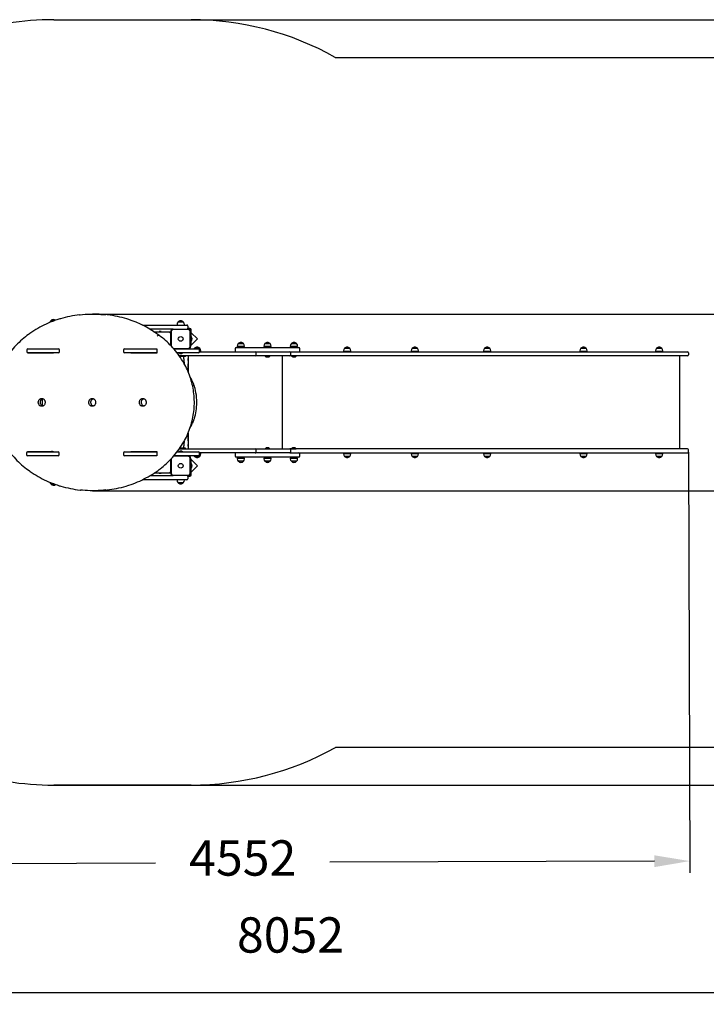
# Model space of a CAD drawing. Units: millimetres. Extents: x 720 to 11885, y 2784 to 17220.
# Drawn here: x 4828 to 8323, y 2784 to 7801 of the extents above; entities that cross this region are included whole.
import ezdxf

# ---------------------------------------------------------------- set-up
doc = ezdxf.new("R2010")
doc.units = ezdxf.units.MM
doc.header["$LTSCALE"] = 60
doc.header["$PDSIZE"] = -1
doc.linetypes.add('SLD-Сплошная', pattern=[0])
doc.styles.get("Standard").update_dxf_attribs({"font": 'isocpeui.ttf'})
doc.dimstyles.new('ISO-25', dxfattribs={"dimtxt": 2.5, "dimasz": 2.5, "dimexe": 1.25, "dimexo": 0.625, "dimtad": 1, "dimtxsty": 'Standard', "dimcen": 2.5, "dimadec": 0, "dimazin": 0, "dimtfac": 1, "dimtmove": 0, "dimatfit": 3, "dimfxl": 1, "dimarcsym": 0})

# ---------------------------------------------------------------- blocks, each defined once
blk = doc.blocks.new('*D12')
at = {"color": 0, "lineweight": -2, "transparency": 16777216}
for p, q in [((10232.5, 5593.1), (10232.5, 2783.9)), ((2180.8, 5475.1), (2180.8, 2783.9)), ((2360.8, 2843.9), (10052.5, 2843.9))]:
    blk.add_line(p, q, dxfattribs=at)
at = {"color": 0, "transparency": 16777216}
for points in [[(2360.8, 2873.9), (2360.8, 2813.9), (2180.8, 2843.9)], [(10052.5, 2873.9), (10052.5, 2813.9), (10232.5, 2843.9)]]:
    blk.add_solid(points, dxfattribs=at)
at = {"layer": 'Defpoints', "color": 0, "transparency": 16777216}
for p in [(10232.5, 5593.1), (2180.8, 5475.1), (10232.5, 2843.9)]:
    blk.add_point(p, dxfattribs=at)
at = {"color": 0, "transparency": 16777216, "insert": (6206.7, 3113.9), "char_height": 180, "attachment_point": 5}
blk.add_mtext('8052', dxfattribs=at)
blk = doc.blocks.new('*D13')
at = {"color": 0, "lineweight": -2, "transparency": 16777216}
for p, q in [((5001.6, 7801), (11307.8, 7801)), ((11247.8, 7621), (11247.8, 6089)), ((11247.8, 4081), (11247.8, 5549)), ((5001.6, 3901), (11307.8, 3901))]:
    blk.add_line(p, q, dxfattribs=at)
at = {"color": 0, "transparency": 16777216}
for points in [[(11217.8, 7621), (11277.8, 7621), (11247.8, 7801)], [(11217.8, 4081), (11277.8, 4081), (11247.8, 3901)]]:
    blk.add_solid(points, dxfattribs=at)
at = {"layer": 'Defpoints', "color": 0, "transparency": 16777216}
for p in [(5001.6, 7801), (11247.8, 7801), (5001.6, 3901)]:
    blk.add_point(p, dxfattribs=at)
at = {"color": 0, "transparency": 16777216, "insert": (11247.8, 5819), "char_height": 180, "attachment_point": 5}
blk.add_mtext('3900', dxfattribs=at)
blk = doc.blocks.new('*D14')
at = {"color": 0, "lineweight": -2, "transparency": 16777216}
for p, q in [((3680.8, 5583.1), (3687.9, 3438.7)), ((8232.5, 5598.1), (8239.6, 3453.7)), ((8059.4, 3513.1), (6407.6, 3507.7)), ((3867.7, 3499.3), (5519.5, 3504.7))]:
    blk.add_line(p, q, dxfattribs=at)
at = {"color": 0, "transparency": 16777216}
for points in [[(3867.6, 3529.3), (3867.8, 3469.3), (3687.7, 3498.7)], [(8059.3, 3543.1), (8059.5, 3483.1), (8239.4, 3513.7)]]:
    blk.add_solid(points, dxfattribs=at)
at = {"layer": 'Defpoints', "color": 0, "transparency": 16777216}
for p in [(3680.8, 5583.1), (8232.5, 5598.1), (8239.4, 3513.7)]:
    blk.add_point(p, dxfattribs=at)
at = {"color": 0, "transparency": 16777216, "insert": (5963.5, 3506.2), "char_height": 180, "attachment_point": 5}
blk.add_mtext('4552', dxfattribs=at)
blk = doc.blocks.new('*D15')
at = {"color": 0, "lineweight": -2, "transparency": 16777216}
for p, q in [((5201.4, 6301), (10942, 6300.9)), ((10882, 6120.9), (10882, 5580.9)), ((5201.4, 5401), (10942, 5400.9)), ((10882, 5400.9), (10882, 5220.9)), ((10882, 5220.9), (10338.3, 5220.9))]:
    blk.add_line(p, q, dxfattribs=at)
at = {"color": 0, "transparency": 16777216}
for points in [[(10852, 6120.9), (10912, 6120.9), (10882, 6300.9)], [(10852, 5580.9), (10912, 5580.9), (10882, 5400.9)]]:
    blk.add_solid(points, dxfattribs=at)
at = {"layer": 'Defpoints', "color": 0, "transparency": 16777216}
for p in [(5201.4, 6301), (5201.4, 5401), (10882, 5400.9)]:
    blk.add_point(p, dxfattribs=at)
at = {"color": 0, "transparency": 16777216, "insert": (10520.1, 5490.9), "char_height": 180, "attachment_point": 5}
blk.add_mtext('900', dxfattribs=at)

msp = doc.modelspace()

# ---------------------------------------------------------------- linework, layer by layer
at = {"color": 252, "linetype": 'SLD-Сплошная', "true_color": 0x939598}
for p, q in [((5001.6, 7801), (5700.6, 7801)), ((6434.5, 7609.1), (8732.5, 7609.1)), ((8732.5, 4093.1), (6435.1, 4093.1)), ((5700.6, 3901), (5001.6, 3901))]:
    msp.add_line(p, q, dxfattribs=at)
at = {"color": 7, "linetype": 'SLD-Сплошная', "lineweight": 25}
for p, q in [((5201.4, 6301), (5198.8, 6301)), ((5206.9, 6301), (5201.4, 6301)), ((4986.8, 6266.6), (5001.6, 6266.6)), ((5003.6, 6266.6), (4986.8, 6266.6)), ((5001.6, 6266.6), (5003.6, 6266.6)), ((5452.6, 6245.1), (5647.6, 6245.1)), ((5605.6, 6224.1), (5490.8, 6224.1)), ((5609.6, 6224.1), (5605.6, 6224.1)), ((5609.6, 6224.1), (5685.6, 6224.1)), ((5685.6, 6222.1), (5609.6, 6222.1)), ((5629, 6248.1), (5629, 6245.1)), ((5634.2, 6260.6), (5659.2, 6260.6)), ((5660.9, 6260.6), (5634.2, 6260.6)), ((5647.6, 6245.1), (5679.6, 6245.1)), ((5659.2, 6260.6), (5660.9, 6260.6)), ((5666.2, 6245.1), (5666.2, 6248.1)), ((5693.6, 6227.1), (5684.1, 6227.1)), ((5684.6, 6240.1), (5684.6, 6229.1)), ((5685.6, 6224.1), (5689.6, 6224.1)), ((5693.6, 6224.1), (5689.6, 6224.1)), ((5511.1, 6211.1), (5595.6, 6211.1)), ((5537.5, 6191.8), (5532, 6191.8)), ((5538.2, 6191.6), (5537.5, 6191.8)), ((5538.6, 6211.6), (5538.6, 6211.1)), ((5548.6, 6211.6), (5538.6, 6211.6)), ((5548.6, 6211.6), (5548.6, 6211.6)), ((5595.6, 6211.1), (5590.6, 6206.1)), ((5595.6, 6211.1), (5595.6, 6142.1)), ((5597.6, 6209), (5595.6, 6207)), ((5596.1, 6189.1), (5595.6, 6189.1)), ((5596.1, 6189.1), (5596.1, 6159.1)), ((5596.1, 6183.3), (5597.6, 6181.8)), ((5597.6, 6179.1), (5596.1, 6179.1)), ((5597.6, 6216.1), (5597.6, 6212.1)), ((5597.6, 6140), (5597.6, 6212.1)), ((5599.6, 6212.1), (5599.6, 6137.9)), ((5695.6, 6136.1), (5695.6, 6212.1)), ((5697.6, 6216.1), (5697.6, 6220.1)), ((5697.6, 6216.1), (5697.6, 6212.1)), ((5697.6, 6212.1), (5697.6, 6136.1)), ((5697.6, 6139.3), (5732.5, 6174.2)), ((5700.6, 6144.4), (5700.6, 6220.1)), ((5732.5, 6174.2), (5700.6, 6206.1)), ((5701, 6186.1), (5701, 6186.1)), ((5701.5, 6186.1), (5701, 6186.1)), ((5701, 6186.1), (5701, 6162.1)), ((5701.5, 6186.1), (5701.5, 6162.1)), ((4869.1, 6124.1), (5025.2, 6124.1)), ((5361.9, 6124.1), (5517.7, 6124.1)), ((5517.7, 6124.1), (5525.6, 6124.1)), ((5525.6, 6124.1), (5525.6, 6101.1)), ((5596.1, 6169.1), (5597.6, 6169.1)), ((5596.1, 6159.1), (5596.1, 6159.1)), ((5610.3, 6126.1), (5685.6, 6126.1)), ((5612.2, 6124.1), (5714.7, 6124.1)), ((5685.6, 6124.1), (5612.2, 6124.1)), ((5645.6, 6124.1), (5645.6, 6124.1)), ((5651.5, 6124.1), (5651.5, 6124.1)), ((5651.5, 6124.1), (5651.5, 6124.1)), ((5685.6, 6124.1), (5689.6, 6124.1)), ((5689.6, 6124.1), (5692.6, 6124.1)), ((5700.6, 6144.4), (5697.6, 6144.4)), ((5697.6, 6132.1), (5697.6, 6136.1)), ((5701, 6162.1), (5701, 6162.1)), ((5701, 6162.1), (5701.5, 6162.1)), ((5714.7, 6124.1), (5738.7, 6124.1)), ((5718.2, 6126.6), (5744.9, 6126.6)), ((5718.4, 6126.6), (5718.2, 6126.6)), ((5744.9, 6126.6), (5718.4, 6126.6)), ((5924.4, 6125.1), (5924.4, 6114.1)), ((5929.4, 6130.1), (6249.4, 6130.1)), ((5935.7, 6138.1), (5935.7, 6135.1)), ((5972.9, 6135.1), (5935.7, 6135.1)), ((5941, 6150.6), (5967.7, 6150.6)), ((5949.3, 6135.1), (5949.3, 6130.1)), ((5959.3, 6130.1), (5959.3, 6135.1)), ((5972.9, 6135.1), (5972.9, 6138.1)), ((6070.7, 6138.1), (6070.7, 6135.1)), ((6071.3, 6135.1), (6070.7, 6135.1)), ((6107.9, 6135.1), (6071.3, 6135.1)), ((6076, 6150.6), (6102.7, 6150.6)), ((6076.4, 6150.6), (6076, 6150.6)), ((6102.7, 6150.6), (6076.4, 6150.6)), ((6084.3, 6135.1), (6084.3, 6130.1)), ((6094.3, 6130.1), (6094.3, 6135.1)), ((6107.9, 6135.1), (6107.9, 6138.1)), ((6205.7, 6138.1), (6205.7, 6135.1)), ((6206, 6135.1), (6205.7, 6135.1)), ((6242.9, 6135.1), (6206, 6135.1)), ((6211, 6150.6), (6237.7, 6150.6)), ((6211.2, 6150.6), (6211, 6150.6)), ((6237.7, 6150.6), (6211.2, 6150.6)), ((6219.3, 6135.1), (6219.3, 6130.1)), ((6229.3, 6130.1), (6229.3, 6135.1)), ((6242.9, 6135.1), (6242.9, 6138.1)), ((6254.4, 6114.1), (6254.4, 6125.1)), ((6481.7, 6126.6), (6508.4, 6126.6)), ((6826.5, 6126.6), (6844.7, 6126.6)), ((6851.5, 6126.6), (6826.5, 6126.6)), ((6844.7, 6126.6), (6853.2, 6126.6)), ((6853.2, 6126.6), (6851.5, 6126.6)), ((7194.8, 6126.6), (7221.5, 6126.6)), ((7685.2, 6126.6), (7711.9, 6126.6)), ((7711.9, 6126.6), (7685.2, 6126.6)), ((8070.6, 6126.6), (8097.1, 6126.6)), ((8097.3, 6126.6), (8070.6, 6126.6)), ((8097.1, 6126.6), (8097.3, 6126.6)), ((4864.1, 6119.1), (4864.1, 6108.1)), ((5025.2, 6103.1), (4869.1, 6103.1)), ((4869.1, 6101.1), (4869.1, 6103.1)), ((5000.8, 6101.1), (4869.1, 6101.1)), ((4879.6, 6101.1), (4879.6, 6103.1)), ((4992.3, 6103), (4992.3, 6101.4)), ((5000.8, 6101.1), (4992.4, 6101.3)), ((4995.7, 6101.3), (4995.8, 6101.1)), ((5000.8, 6103.1), (5000.8, 6101.1)), ((5030.2, 6108.1), (5030.2, 6119.1)), ((5356.9, 6119.1), (5356.9, 6108.1)), ((5525.6, 6103.1), (5361.9, 6103.1)), ((5394, 6101.1), (5394, 6103.1)), ((5525.6, 6101.1), (5394, 6101.1)), ((5404.5, 6101.1), (5404.5, 6103.1)), ((5714.7, 6103.1), (5629.3, 6103.1)), ((5637.9, 6103), (5637.9, 6101.4)), ((5659.1, 6101.3), (5638, 6101.3)), ((5640.6, 6088.1), (5640.6, 6088.1)), ((5855.6, 6088.1), (5640.6, 6088.1)), ((5672.6, 6084.1), (5643, 6084.1)), ((5645.1, 6099.5), (5648.1, 6099.5)), ((5648.1, 6099.5), (5652.1, 6099.5)), ((5652.1, 6099.5), (5652.1, 6099.5)), ((5659.1, 6101.3), (5659.1, 6101.3)), ((5659.2, 6101.4), (5659.2, 6103)), ((5659.2, 6101.4), (5659.2, 6103)), ((5663.6, 6073.1), (5663.6, 6084.1)), ((5672.6, 6084.1), (5672.6, 6088.1)), ((5685.6, 6088.1), (5684.6, 6009.7)), ((5685.1, 6075.1), (5684.6, 6075.1)), ((5685.1, 6072.3), (5685.1, 6075.1)), ((5685.1, 6065.1), (5685.1, 6072.3)), ((5685.6, 6088.1), (5685.6, 6007.4)), ((5738.7, 6103.1), (5714.7, 6103.1)), ((5743.7, 6108.1), (5743.7, 6119.1)), ((5750.2, 6111.1), (5743.7, 6111.1)), ((5743.7, 6108.1), (5855.6, 6109.1)), ((5750.2, 6111.1), (5750.2, 6114.1)), ((5855.6, 6109.1), (6026.6, 6109.1)), ((6026.6, 6088.1), (5855.6, 6088.1)), ((6026.6, 6109.1), (6058.7, 6109.1)), ((6058.7, 6088.1), (6026.6, 6088.1)), ((6031.6, 6093.1), (6031.6, 6104.1)), ((6058.7, 6109.1), (6203.6, 6109.1)), ((6203.6, 6088.1), (6058.7, 6088.1)), ((6077.3, 6087.7), (6077.3, 6087.2)), ((6077.3, 6087.7), (6077.3, 6087.7)), ((6095, 6087.7), (6077.3, 6087.7)), ((6095, 6087.2), (6077.3, 6087.2)), ((6101.3, 6087.7), (6095, 6087.7)), ((6101.3, 6087.2), (6095, 6087.2)), ((6101.3, 6087.7), (6100.9, 6088.1)), ((6101.3, 6087.2), (6101.3, 6087.7)), ((6165.2, 5614.1), (6165.2, 6088.1)), ((6203.9, 6109.1), (6203.6, 6109.1)), ((6672.4, 6088.1), (6203.6, 6088.1)), ((6203.9, 6109.1), (6672.4, 6109.1)), ((6208.6, 6093.1), (6208.6, 6104.1)), ((6212.3, 6087.7), (6212.3, 6087.2)), ((6212.3, 6087.7), (6212.3, 6087.7)), ((6229, 6087.7), (6212.3, 6087.7)), ((6229, 6087.2), (6212.3, 6087.2)), ((6236.3, 6087.7), (6229, 6087.7)), ((6236.3, 6087.2), (6229, 6087.2)), ((6236.3, 6087.2), (6236.3, 6087.7)), ((6236.3, 6087.7), (6236.3, 6087.7)), ((6476.5, 6114.1), (6476.5, 6111.1)), ((6513.7, 6111.1), (6476.5, 6111.1)), ((6490.1, 6111.1), (6490.1, 6109.1)), ((6500.1, 6109.1), (6500.1, 6111.1)), ((6513.7, 6111.1), (6513.7, 6114.1)), ((6672.4, 6109.1), (7133.3, 6109.1)), ((7133.3, 6088.1), (6672.4, 6088.1)), ((6821.2, 6114.1), (6821.2, 6111.1)), ((6856.1, 6111.1), (6821.2, 6111.1)), ((6834.8, 6111.1), (6834.8, 6109.1)), ((6844.8, 6109.1), (6844.8, 6111.1)), ((6858.4, 6111.1), (6856.1, 6111.1)), ((6858.4, 6111.1), (6858.4, 6114.1)), ((7133.3, 6109.1), (7626.6, 6109.1)), ((7626.6, 6088.1), (7133.3, 6088.1)), ((7189.5, 6114.1), (7189.5, 6111.1)), ((7226.7, 6111.1), (7189.5, 6111.1)), ((7203.1, 6111.1), (7203.1, 6109.1)), ((7213.1, 6109.1), (7213.1, 6111.1)), ((7226.7, 6111.1), (7226.7, 6114.1)), ((7626.6, 6109.1), (8026.6, 6109.1)), ((8026.6, 6088.1), (7626.6, 6088.1)), ((7680, 6114.1), (7680, 6111.1)), ((7717.2, 6111.1), (7680, 6111.1)), ((7693.6, 6111.1), (7693.6, 6109.1)), ((7703.6, 6109.1), (7703.6, 6111.1)), ((7717.2, 6111.1), (7717.2, 6114.1)), ((8026.6, 6109.1), (8227.5, 6109.1)), ((8227.5, 6088.1), (8026.6, 6088.1)), ((8065.3, 6114.1), (8065.3, 6111.1)), ((8102.5, 6111.1), (8065.3, 6111.1)), ((8078.9, 6111.1), (8078.9, 6109.1)), ((8088.9, 6109.1), (8088.9, 6111.1)), ((8102.5, 6111.1), (8102.5, 6114.1)), ((8188.6, 5614.1), (8188.6, 6088.1)), ((8232.5, 6104.1), (8232.5, 6093.1)), ((5685.1, 6065.1), (5685.1, 6065.1)), ((4941.8, 5868.3), (4941.8, 5833.9)), ((5684.6, 5692.1), (5685.6, 5614.1)), ((5685.6, 5694.6), (5685.6, 5614.1)), ((5663.6, 5618.1), (5663.6, 5629.1)), ((5685.1, 5637.1), (5685.1, 5637.1)), ((5685.1, 5627.1), (5685.1, 5637.1)), ((5685.1, 5627.1), (5685.1, 5627.1)), ((4862.6, 5594.1), (4862.6, 5583.1)), ((4867.6, 5599.1), (5023.7, 5599.1)), ((5023.7, 5578.1), (4867.6, 5578.1)), ((4869.1, 5601.1), (5000.8, 5601.1)), ((4869.1, 5599.1), (4869.1, 5601.1)), ((4879.6, 5599.1), (4879.6, 5601.1)), ((4990.7, 5600.8), (4990.7, 5599.2)), ((4990.8, 5600.9), (5000.8, 5601.1)), ((4994.3, 5601.1), (4994.1, 5600.9)), ((5000.8, 5601.1), (5000.8, 5599.1)), ((5028.7, 5583.1), (5028.7, 5594.1)), ((5357.1, 5594.1), (5357.1, 5583.1)), ((5362.1, 5599.1), (5525.6, 5599.1)), ((5517.6, 5578.1), (5362.1, 5578.1)), ((5394, 5601.1), (5525.6, 5601.1)), ((5394, 5599.1), (5394, 5601.1)), ((5404.5, 5599.1), (5404.5, 5601.1)), ((5525.6, 5578.1), (5517.6, 5578.1)), ((5525.6, 5601.1), (5525.6, 5578.1)), ((5685.6, 5576.1), (5610.5, 5576.1)), ((5714.6, 5578.1), (5612.4, 5578.1)), ((5629.4, 5599.1), (5714.6, 5599.1)), ((5637.5, 5600.8), (5637.5, 5599.2)), ((5637.6, 5600.9), (5637.7, 5600.9)), ((5637.6, 5600.8), (5637.6, 5599.2)), ((5637.7, 5600.9), (5658.8, 5600.9)), ((5640.6, 5614.1), (5640.6, 5614.1)), ((5640.6, 5614.1), (5855.6, 5614.1)), ((5672.6, 5618.1), (5643, 5618.1)), ((5644.7, 5602.7), (5644.6, 5602.7)), ((5644.8, 5602.7), (5644.7, 5602.7)), ((5651.7, 5602.7), (5644.8, 5602.7)), ((5658.9, 5599.2), (5658.9, 5600.8)), ((5672.6, 5614.1), (5672.6, 5618.1)), ((5697.6, 5566.1), (5697.6, 5570.1)), ((5714.6, 5599.1), (5738.3, 5599.1)), ((5738.3, 5578.1), (5714.6, 5578.1)), ((5744.9, 5575.6), (5718.2, 5575.6)), ((5743.3, 5583.1), (5743.3, 5594.1)), ((5855.6, 5593.1), (5743.3, 5594.1)), ((5743.3, 5591.1), (5750.2, 5591.1)), ((5750.2, 5588.1), (5750.2, 5591.1)), ((5855.6, 5614.1), (6026.6, 5614.1)), ((6026.6, 5593.1), (5855.6, 5593.1)), ((5924.4, 5588.1), (5924.4, 5577.1)), ((6249.4, 5572.1), (5929.4, 5572.1)), ((5949.3, 5572.1), (5949.3, 5567.1)), ((5959.3, 5567.1), (5959.3, 5572.1)), ((6026.6, 5614.1), (6058.7, 5614.1)), ((6058.7, 5593.1), (6026.6, 5593.1)), ((6031.6, 5598.1), (6031.6, 5609.1)), ((6058.7, 5614.1), (6203.6, 5614.1)), ((6203.6, 5593.1), (6058.7, 5593.1)), ((6077.3, 5615.1), (6077.3, 5614.5)), ((6077.3, 5615.1), (6101.3, 5615.1)), ((6077.3, 5614.5), (6077.7, 5614.1)), ((6077.3, 5614.5), (6101.3, 5614.5)), ((6084.3, 5572.1), (6084.3, 5567.1)), ((6094.3, 5567.1), (6094.3, 5572.1)), ((6101.3, 5614.5), (6101.3, 5615.1)), ((6101.3, 5614.5), (6101.3, 5614.5)), ((6672.4, 5614.1), (6203.6, 5614.1)), ((6203.6, 5593.1), (6672.4, 5593.1)), ((6208.6, 5598.1), (6208.6, 5609.1)), ((6212.3, 5615.1), (6212.3, 5614.5)), ((6212.3, 5615.1), (6229, 5615.1)), ((6212.3, 5614.5), (6212.3, 5614.5)), ((6212.3, 5614.5), (6229, 5614.5)), ((6219.3, 5572.1), (6219.3, 5567.1)), ((6229, 5615.1), (6236.3, 5615.1)), ((6229, 5614.5), (6236.3, 5614.5)), ((6229.3, 5567.1), (6229.3, 5572.1)), ((6236.3, 5614.5), (6236.3, 5615.1)), ((6236.3, 5614.5), (6236.3, 5614.5)), ((6254.4, 5577.1), (6254.4, 5588.1)), ((6476.5, 5591.1), (6476.5, 5588.1)), ((6476.5, 5591.1), (6513.7, 5591.1)), ((6508.4, 5575.6), (6481.7, 5575.6)), ((6490.1, 5593.1), (6490.1, 5591.1)), ((6500.1, 5591.1), (6500.1, 5593.1)), ((6513.7, 5588.1), (6513.7, 5591.1)), ((7133.3, 5614.1), (6672.4, 5614.1)), ((6672.4, 5593.1), (7133.3, 5593.1)), ((6821.2, 5591.1), (6821.2, 5588.1)), ((6821.2, 5591.1), (6858.4, 5591.1)), ((6829.4, 5575.6), (6826.5, 5575.6)), ((6826.5, 5575.6), (6853.2, 5575.6)), ((6853.2, 5575.6), (6829.4, 5575.6)), ((6834.8, 5593.1), (6834.8, 5591.1)), ((6844.8, 5591.1), (6844.8, 5593.1)), ((6858.4, 5588.1), (6858.4, 5591.1)), ((7626.6, 5614.1), (7133.3, 5614.1)), ((7133.3, 5593.1), (7626.6, 5593.1)), ((7189.5, 5591.1), (7189.5, 5588.1)), ((7189.5, 5591.1), (7226.7, 5591.1)), ((7196.4, 5575.6), (7194.8, 5575.6)), ((7194.8, 5575.6), (7221.5, 5575.6)), ((7221.5, 5575.6), (7196.4, 5575.6)), ((7203.1, 5593.1), (7203.1, 5591.1)), ((7213.1, 5591.1), (7213.1, 5593.1)), ((7226.7, 5588.1), (7226.7, 5591.1)), ((8026.6, 5614.1), (7626.6, 5614.1)), ((7626.6, 5593.1), (8026.6, 5593.1)), ((7680, 5591.1), (7680, 5588.1)), ((7680, 5591.1), (7717.2, 5591.1)), ((7711.9, 5575.6), (7685.2, 5575.6)), ((7693.6, 5593.1), (7693.6, 5591.1)), ((7703.6, 5591.1), (7703.6, 5593.1)), ((7717.2, 5588.1), (7717.2, 5591.1)), ((8227.5, 5614.1), (8026.6, 5614.1)), ((8026.6, 5593.1), (8227.5, 5593.1)), ((8065.3, 5591.1), (8065.3, 5588.1)), ((8065.3, 5591.1), (8102.5, 5591.1)), ((8097.3, 5575.6), (8070.6, 5575.6)), ((8078.9, 5593.1), (8078.9, 5591.1)), ((8088.9, 5591.1), (8088.9, 5593.1)), ((8102.5, 5588.1), (8102.5, 5591.1)), ((8232.5, 5598.1), (8232.5, 5609.1)), ((5595.6, 5559.6), (5595.6, 5491.1)), ((5596.1, 5543.1), (5595.6, 5543.1)), ((5596.1, 5543.1), (5596.1, 5538.7)), ((5596.1, 5538.7), (5596.1, 5513.1)), ((5597.6, 5533.1), (5596.1, 5533.1)), ((5596.1, 5523.1), (5597.6, 5523.1)), ((5597.6, 5520.5), (5596.1, 5519)), ((5597.6, 5490.1), (5597.6, 5561.7)), ((5599.6, 5563.9), (5599.6, 5490.1)), ((5695.6, 5490.1), (5695.6, 5566.1)), ((5697.6, 5566.1), (5697.6, 5490.1)), ((5732.5, 5528.1), (5697.6, 5563)), ((5700.6, 5557.8), (5697.6, 5557.8)), ((5700.6, 5482.1), (5700.6, 5557.8)), ((5700.6, 5496.2), (5732.5, 5528.1)), ((5701.5, 5540.1), (5701, 5540.1)), ((5701, 5540.1), (5701, 5540.1)), ((5701, 5540.1), (5701, 5536.6)), ((5701, 5536.6), (5701, 5516.1)), ((5701.5, 5540.1), (5701.5, 5536.6)), ((5701.5, 5536.6), (5701.5, 5516.1)), ((5935.7, 5567.1), (5935.7, 5564.1)), ((5935.7, 5567.1), (5972.9, 5567.1)), ((5967.7, 5551.6), (5941, 5551.6)), ((5972.9, 5564.1), (5972.9, 5567.1)), ((6070.7, 5567.1), (6070.7, 5564.1)), ((6070.7, 5567.1), (6075.6, 5567.1)), ((6075.6, 5567.1), (6107.9, 5567.1)), ((6087.4, 5551.6), (6076, 5551.6)), ((6076, 5551.6), (6079.5, 5551.6)), ((6079.5, 5551.6), (6102.7, 5551.6)), ((6102.7, 5551.6), (6087.4, 5551.6)), ((6107.9, 5564.1), (6107.9, 5567.1)), ((6205.7, 5567.1), (6205.7, 5564.1)), ((6205.7, 5567.1), (6242.9, 5567.1)), ((6237.7, 5551.6), (6211, 5551.6)), ((6242.9, 5564.1), (6242.9, 5567.1)), ((5492, 5478.1), (5605.6, 5478.1)), ((5595.6, 5491.1), (5512.9, 5491.1)), ((5538.6, 5490.6), (5538.6, 5490.6)), ((5538.6, 5490.6), (5548.6, 5490.6)), ((5548.6, 5490.6), (5548.6, 5491.1)), ((5590.6, 5496.1), (5595.6, 5491.1)), ((5595.6, 5495.3), (5597.6, 5493.3)), ((5596.1, 5513.1), (5596.1, 5513.1)), ((5597.6, 5490.1), (5597.6, 5486.1)), ((5605.6, 5478.1), (5609.6, 5478.1)), ((5609.6, 5480.1), (5685.6, 5480.1)), ((5685.6, 5478.1), (5609.6, 5478.1)), ((5684.1, 5475.1), (5693.6, 5475.1)), ((5684.6, 5473.1), (5684.6, 5462.1)), ((5689.6, 5478.1), (5685.6, 5478.1)), ((5689.6, 5478.1), (5693.6, 5478.1)), ((5697.6, 5490.1), (5697.6, 5486.1)), ((5697.6, 5482.1), (5697.6, 5486.1)), ((5701, 5516.1), (5701.5, 5516.1)), ((5701, 5516.1), (5701, 5516.1)), ((5002.7, 5435.6), (4986.8, 5435.6)), ((4986.8, 5435.6), (5002.7, 5435.6)), ((5647.6, 5457.1), (5453.1, 5457.1)), ((5629, 5457.1), (5629, 5454.1)), ((5637.3, 5441.6), (5634.2, 5441.6)), ((5634.2, 5441.6), (5660.9, 5441.6)), ((5660.9, 5441.6), (5637.3, 5441.6)), ((5679.6, 5457.1), (5647.6, 5457.1)), ((5666.2, 5454.1), (5666.2, 5457.1)), ((5198.8, 5401), (5201.4, 5401)), ((5201.4, 5401), (5206.9, 5401))]:
    msp.add_line(p, q, dxfattribs=at)
at = {"color": 7, "linetype": 'SLD-Сплошная', "lineweight": 25, "flags": 128}
for points in [[(5032.7, 6276.3), (5027.8, 6274.8), (5016.7, 6271.2), (5005.6, 6267.4), (4994.7, 6263.3), (4983.8, 6259), (4973, 6254.4), (4962.3, 6249.5), (4951.6, 6244.4), (4941.1, 6239.1), (4930.6, 6233.5), (4920.3, 6227.6), (4910, 6221.6), (4899.9, 6215.3), (4889.8, 6208.7), (4879.9, 6201.9), (4877.2, 6200)], [(5131.9, 6297), (5120.6, 6295.6), (5108.4, 6293.8), (5096.2, 6291.7), (5084, 6289.3), (5071.9, 6286.7), (5059.8, 6283.8), (5047.7, 6280.6), (5035.8, 6277.2), (5032.7, 6276.3)], [(5131.9, 6297), (5135.2, 6297.4), (5148.1, 6298.7), (5161.1, 6299.7), (5174.1, 6300.4), (5187, 6300.8), (5200, 6301)], [(5200, 6301), (5213.5, 6300.8), (5227, 6300.4), (5240.5, 6299.6), (5253.9, 6298.5), (5264.2, 6297.5)], [(5274.1, 6297), (5272.9, 6297.1), (5259.4, 6298.5), (5246, 6299.6), (5232.5, 6300.4), (5219, 6300.8), (5206.9, 6301)], [(5379.2, 6274.4), (5373.9, 6276), (5362, 6279.5), (5350, 6282.7), (5337.9, 6285.7), (5325.8, 6288.4), (5313.7, 6290.9), (5301.5, 6293.1), (5289.2, 6295), (5277, 6296.6), (5274.1, 6297)], [(4877.2, 6200), (4873.6, 6197.5), (4865.1, 6191.3), (4856.8, 6184.8), (4848.5, 6178.2), (4840.4, 6171.3), (4832.5, 6164.2), (4824.7, 6156.9), (4817, 6149.4), (4809.5, 6141.7), (4802.2, 6133.8), (4795, 6125.7), (4788, 6117.4), (4781.1, 6109), (4774.4, 6100.3), (4767.9, 6091.5), (4761.6, 6082.5), (4755.5, 6073.3), (4749.5, 6064), (4744, 6055), (4743.2, 6053.7)], [(5532, 6191.8), (5531.1, 6191.6), (5530, 6190.9), (5528.8, 6189.8), (5527.8, 6188.5), (5527.2, 6187.7), (5527.2, 6187.6)], [(5665.8, 6047.7), (5663.5, 6051.6), (5658, 6060.9), (5652.3, 6070.1), (5646.5, 6079.1), (5640.4, 6087.9), (5634.2, 6096.5), (5627.7, 6105), (5621.2, 6113.3), (5614.4, 6121.4), (5607.5, 6129.3), (5600.4, 6137.1), (5593.1, 6144.6), (5585.7, 6151.9), (5578.2, 6159.1), (5570.5, 6166), (5562.7, 6172.7), (5554.7, 6179.2), (5546.6, 6185.5), (5538.8, 6191.2), (5538.2, 6191.6)], [(5718.2, 6126.6), (5717, 6125.3), (5716.1, 6124.1)], [(5717.1, 5851), (5717.1, 5854.9), (5716.9, 5864.8), (5716.4, 5874.6), (5715.6, 5884.5), (5714.7, 5894.3), (5713.5, 5904.1), (5712.1, 5913.8), (5710.4, 5923.5), (5708.6, 5933.1), (5706.5, 5942.7), (5704.1, 5952.2), (5701.6, 5961.6), (5698.8, 5971), (5695.8, 5980.2), (5692.6, 5989.4), (5689.2, 5998.5), (5685.6, 6007.4), (5681.7, 6016.2), (5677.7, 6024.9), (5673.4, 6033.5), (5669, 6041.9), (5665.8, 6047.7)], [(5695.9, 5721.9), (5696, 5722), (5699.5, 5728), (5702.5, 5733.4), (5704.9, 5738.1), (5706.8, 5742.1), (5708.3, 5745.4), (5709.1, 5747.3), (5709.7, 5748.7), (5710.3, 5750.2), (5710.9, 5751.4), (5711.5, 5752.9), (5712.2, 5754.8), (5713.1, 5757), (5714, 5759.4), (5714.9, 5761.9), (5717.4, 5769.4), (5719.9, 5778.1), (5722.3, 5787.2), (5724.5, 5797.3), (5726.3, 5807.7), (5727.7, 5818.3), (5728.8, 5828.9), (5729.4, 5839.7), (5729.6, 5850.4), (5729.4, 5863), (5728.6, 5875.5), (5727.3, 5887.7), (5725.5, 5899.4), (5723.3, 5910.7), (5720.7, 5921.4), (5719, 5927.6), (5717.1, 5933.6), (5715.3, 5939), (5713.8, 5943.4), (5712.5, 5946.7), (5712.1, 5947.7), (5711.8, 5948.6), (5711.4, 5949.5), (5710.8, 5951.1), (5709.8, 5953.4), (5708.5, 5956.3), (5706.9, 5960), (5704.8, 5964.3), (5702.3, 5969.1), (5699.4, 5974.5), (5695.9, 5980.4), (5695.7, 5980.7)], [(4940.2, 5871.1), (4942.3, 5871), (4944.4, 5870.5), (4946.4, 5869.8), (4948.4, 5868.7), (4950.2, 5867.4), (4951.8, 5865.9), (4953.3, 5864.1), (4954.6, 5862.2), (4955.7, 5860), (4956.5, 5857.8), (4957.1, 5855.4), (4957.4, 5853), (4957.5, 5850.5), (4957.3, 5848.1), (4956.8, 5845.6), (4956.1, 5843.3), (4955.2, 5841.1), (4954, 5839.1), (4952.6, 5837.2), (4951, 5835.5), (4949.3, 5834.1), (4947.4, 5833), (4945.4, 5832.1), (4943.3, 5831.5), (4941.2, 5831.2), (4939.1, 5831.2), (4937, 5831.5), (4934.9, 5832.1), (4932.9, 5833), (4931, 5834.1), (4929.3, 5835.5), (4927.7, 5837.2), (4926.3, 5839.1), (4925.2, 5841.1), (4924.2, 5843.3), (4923.5, 5845.6), (4923, 5848.1), (4922.8, 5850.5), (4922.9, 5853), (4923.2, 5855.4), (4923.8, 5857.8), (4924.7, 5860), (4925.7, 5862.2), (4927, 5864.1), (4928.5, 5865.9), (4930.2, 5867.4), (4932, 5868.7), (4933.9, 5869.8), (4935.9, 5870.5), (4938, 5871), (4940.2, 5871.1)], [(4945.4, 5832.1), (4945.4, 5832.1), (4943.4, 5833), (4941.5, 5834.1), (4939.8, 5835.5), (4938.2, 5837.2), (4936.8, 5839.1), (4935.7, 5841.1), (4934.7, 5843.3), (4934, 5845.6), (4933.5, 5848.1), (4933.3, 5850.5), (4933.4, 5853), (4933.7, 5855.4), (4934.3, 5857.8), (4935.2, 5860), (4936.2, 5862.2), (4937.5, 5864.1), (4939, 5865.9), (4940.7, 5867.4), (4942.5, 5868.7), (4944.4, 5869.8), (4945.4, 5870.2)], [(5197.4, 5871.1), (5199.5, 5871), (5201.6, 5870.5), (5203.6, 5869.8), (5205.6, 5868.7), (5207.4, 5867.4), (5209, 5865.9), (5210.5, 5864.1), (5211.8, 5862.2), (5212.9, 5860), (5213.7, 5857.8), (5214.3, 5855.4), (5214.6, 5853), (5214.7, 5850.5), (5214.5, 5848.1), (5214, 5845.6), (5213.3, 5843.3), (5212.4, 5841.1), (5211.2, 5839.1), (5209.8, 5837.2), (5208.2, 5835.5), (5206.5, 5834.1), (5204.6, 5833), (5202.6, 5832.1), (5200.6, 5831.5), (5198.4, 5831.2), (5196.3, 5831.2), (5194.2, 5831.5), (5192.1, 5832.1), (5190.1, 5833), (5188.3, 5834.1), (5186.5, 5835.5), (5184.9, 5837.2), (5183.5, 5839.1), (5182.4, 5841.1), (5181.4, 5843.3), (5180.7, 5845.6), (5180.3, 5848.1), (5180.1, 5850.5), (5180.1, 5853), (5180.5, 5855.4), (5181, 5857.8), (5181.9, 5860), (5182.9, 5862.2), (5184.2, 5864.1), (5185.7, 5865.9), (5187.4, 5867.4), (5189.2, 5868.7), (5191.1, 5869.8), (5193.1, 5870.5), (5195.2, 5871), (5197.4, 5871.1)], [(5202.6, 5832.1), (5202.6, 5832.1), (5200.6, 5833), (5198.8, 5834.1), (5197, 5835.5), (5195.4, 5837.2), (5194, 5839.1), (5192.9, 5841.1), (5191.9, 5843.3), (5191.2, 5845.6), (5190.8, 5848.1), (5190.6, 5850.5), (5190.6, 5853), (5191, 5855.4), (5191.5, 5857.8), (5192.4, 5860), (5193.4, 5862.2), (5194.7, 5864.1), (5196.2, 5865.9), (5197.9, 5867.4), (5199.7, 5868.7), (5201.6, 5869.8), (5202.6, 5870.2)], [(5454.6, 5871.1), (5456.7, 5871), (5458.8, 5870.5), (5460.8, 5869.8), (5462.8, 5868.7), (5464.6, 5867.4), (5466.2, 5865.9), (5467.7, 5864.1), (5469, 5862.2), (5470.1, 5860), (5470.9, 5857.8), (5471.5, 5855.4), (5471.8, 5853), (5471.9, 5850.5), (5471.7, 5848.1), (5471.2, 5845.6), (5470.5, 5843.3), (5469.6, 5841.1), (5468.4, 5839.1), (5467, 5837.2), (5465.4, 5835.5), (5463.7, 5834.1), (5461.8, 5833), (5459.8, 5832.1), (5457.8, 5831.5), (5455.6, 5831.2), (5453.5, 5831.2), (5451.4, 5831.5), (5449.3, 5832.1), (5447.3, 5833), (5445.5, 5834.1), (5443.7, 5835.5), (5442.1, 5837.2), (5440.8, 5839.1), (5439.6, 5841.1), (5438.6, 5843.3), (5437.9, 5845.6), (5437.5, 5848.1), (5437.3, 5850.5), (5437.3, 5853), (5437.7, 5855.4), (5438.2, 5857.8), (5439.1, 5860), (5440.1, 5862.2), (5441.4, 5864.1), (5442.9, 5865.9), (5444.6, 5867.4), (5446.4, 5868.7), (5448.3, 5869.8), (5450.4, 5870.5), (5452.5, 5871), (5454.6, 5871.1)], [(5459.8, 5832.1), (5459.8, 5832.1), (5457.8, 5833), (5456, 5834.1), (5454.2, 5835.5), (5452.6, 5837.2), (5451.3, 5839.1), (5450.1, 5841.1), (5449.1, 5843.3), (5448.4, 5845.6), (5448, 5848.1), (5447.8, 5850.5), (5447.8, 5853), (5448.2, 5855.4), (5448.7, 5857.8), (5449.6, 5860), (5450.6, 5862.2), (5451.9, 5864.1), (5453.4, 5865.9), (5455.1, 5867.4), (5456.9, 5868.7), (5458.8, 5869.8), (5459.8, 5870.2)], [(5665.7, 5654.1), (5667.6, 5657.4), (5672.1, 5665.8), (5676.4, 5674.4), (5680.5, 5683), (5684.4, 5691.8), (5688.1, 5700.7), (5691.6, 5709.8), (5694.9, 5718.9), (5697.9, 5728.1), (5700.8, 5737.4), (5703.4, 5746.8), (5705.8, 5756.3), (5707.9, 5765.9), (5709.9, 5775.5), (5711.6, 5785.2), (5713.1, 5794.9), (5714.4, 5804.7), (5715.4, 5814.5), (5716.2, 5824.3), (5716.7, 5834.1), (5717.1, 5844), (5717.1, 5851)], [(4744.1, 5646.7), (4747.1, 5641.7), (4753, 5632.3), (4759.1, 5623), (4765.4, 5614), (4771.8, 5605.1), (4778.5, 5596.3), (4785.3, 5587.8), (4792.3, 5579.4), (4799.4, 5571.2), (4806.7, 5563.2), (4814.2, 5555.4), (4821.8, 5547.8), (4829.6, 5540.4), (4837.5, 5533.3), (4845.5, 5526.3), (4853.7, 5519.5), (4862, 5513), (4870.5, 5506.7), (4877.2, 5501.9)], [(5538.9, 5509.2), (5542.5, 5511.9), (5550.8, 5518.4), (5559, 5525.1), (5567.1, 5532.1), (5575, 5539.3), (5582.8, 5546.7), (5590.4, 5554.2), (5597.9, 5562), (5605.2, 5570), (5612.4, 5578.2), (5619.4, 5586.6), (5626.2, 5595.1), (5632.8, 5603.8), (5639.3, 5612.8), (5645.6, 5621.8), (5651.7, 5631.1), (5657.6, 5640.5), (5663.4, 5650), (5665.7, 5654.1)], [(5716.1, 5578.1), (5717, 5576.9), (5718.2, 5575.6)], [(4877.2, 5501.9), (4881.5, 5498.9), (4891.4, 5492.2), (4901.5, 5485.7), (4911.6, 5479.4), (4921.9, 5473.3), (4932.3, 5467.5), (4942.7, 5462), (4953.3, 5456.7), (4964, 5451.6), (4974.7, 5446.8), (4985.5, 5442.3), (4996.4, 5438), (5007.4, 5433.9), (5018.5, 5430.1), (5029.6, 5426.6), (5032.5, 5425.7)], [(5379, 5427.5), (5383.9, 5429.1), (5395, 5432.8), (5406.1, 5436.8), (5417.1, 5441.1), (5428.1, 5445.6), (5438.9, 5450.4), (5449.7, 5455.4), (5460.4, 5460.7), (5470.9, 5466.2), (5481.4, 5472), (5491.8, 5478), (5502.1, 5484.2), (5512.3, 5490.7), (5522.3, 5497.4), (5532.3, 5504.4), (5538.9, 5509.2)], [(5032.5, 5425.7), (5037.9, 5424.1), (5049.9, 5420.7), (5061.9, 5417.6), (5074, 5414.8), (5086.1, 5412.2), (5098.3, 5409.9), (5110.5, 5407.8), (5122.8, 5406.1), (5135.1, 5404.5), (5137, 5404.4)], [(5269.3, 5404.4), (5272.6, 5404.8), (5284.8, 5406.3), (5297.1, 5408.2), (5309.3, 5410.3), (5321.4, 5412.6), (5333.5, 5415.2), (5345.6, 5418.1), (5357.7, 5421.3), (5369.6, 5424.7), (5379, 5427.5)], [(5200, 5401), (5187, 5401.1), (5174, 5401.5), (5161.1, 5402.2), (5148.1, 5403.2), (5137, 5404.4)], [(5266.5, 5404.7), (5253.9, 5403.4), (5240.4, 5402.3), (5227, 5401.5), (5213.5, 5401.1), (5200, 5401)], [(5206.9, 5401), (5219, 5401.1), (5232.5, 5401.5), (5245.9, 5402.3), (5259.4, 5403.4), (5269.3, 5404.4)]]:
    msp.add_lwpolyline(points, dxfattribs=at)
at = {"color": 7, "linetype": 'SLD-Сплошная', "lineweight": 25}
for centre in [(5647.6, 6174.1), (5647.6, 5528.1)]:
    msp.add_circle(centre, 12, dxfattribs=at)
at = {"color": 252, "linetype": 'SLD-Сплошная', "true_color": 0x939598}
for centre, start, end in [((5001.6, 6301), 90, 108.0533), ((5700.6, 6301), 60.7038, 90), ((5700.6, 5401), 270, 299.3202), ((5001.6, 5401), 251.9087, 270)]:
    msp.add_arc(centre, 1500, start, end, dxfattribs=at)
at = {"color": 7, "linetype": 'SLD-Сплошная', "lineweight": 25}
for centre, radius, start, end in [((5000.1, 6255.3), 17.5, 52.8205, 139.6938), ((5231.7, 5796.9), 499.8, 52.1796, 72.8365), ((4999, 6254.1), 17.5, 134.4352, 166.3988), ((5609.6, 6212.1), 12, 90, 180), ((5605.6, 6216.1), 8, 90, 180), ((5609.6, 6212.1), 10, 90, 180), ((5646.5, 6248.1), 17.5, 134.4352, 180), ((5647.6, 6249.3), 17.5, 40.3062, 139.6938), ((5648.7, 6248.1), 17.5, 0, 45.5648), ((5679.6, 6240.1), 5, 0, 90), ((5679.6, 6229.1), 5, 270, 0), ((5685.6, 6212.1), 12, 0, 90), ((5685.6, 6212.1), 10, 0, 90), ((5689.6, 6216.1), 8, 0, 90), ((5693.6, 6220.1), 7, 0, 90), ((5693.6, 6220.1), 4, 0, 90), ((5689.1, 6174.1), 17.3, 316.0913, 43.9087), ((4869.1, 6119.1), 5, 90, 180), ((5025.2, 6119.1), 5, 0, 90), ((5361.9, 6119.1), 5, 90, 180), ((5685.6, 6136.1), 10, 270, 0), ((5685.6, 6136.1), 12, 270, 0), ((5689.6, 6132.1), 8, 270, 0), ((5731.6, 6115.3), 17.5, 40.3062, 139.6938), ((5738.7, 6119.1), 5, 0, 90), ((5732.7, 6114.1), 17.5, 0, 45.5648), ((5929.4, 6125.1), 5, 90, 180), ((5953.3, 6138.1), 17.5, 134.4352, 180), ((5954.3, 6139.3), 17.5, 40.3062, 139.6938), ((5955.4, 6138.1), 17.5, 0, 45.5648), ((6088.3, 6138.1), 17.5, 134.4352, 180), ((6089.3, 6139.3), 17.5, 40.3062, 139.6938), ((6090.4, 6138.1), 17.5, 0, 45.5648), ((6223.3, 6138.1), 17.5, 134.4352, 180), ((6224.3, 6139.3), 17.5, 40.3062, 139.6938), ((6230.8, 6115.3), 17.5, 57.8658, 94.903), ((6225.4, 6138.1), 17.5, 0, 45.5648), ((6249.4, 6125.1), 5, 0, 90), ((6494, 6114.1), 17.5, 134.4352, 180), ((6495.1, 6115.3), 17.5, 40.3062, 139.6938), ((6496.2, 6114.1), 17.5, 0, 45.5648), ((6838.7, 6114.1), 17.5, 134.4352, 180), ((6839.8, 6115.3), 17.5, 40.3062, 139.6938), ((6840.9, 6114.1), 17.5, 360, 45.5648), ((7207, 6114.1), 17.5, 134.4352, 180), ((7208.1, 6115.3), 17.5, 40.3062, 139.6938), ((7209.2, 6114.1), 17.5, 0, 45.5648), ((7697.5, 6114.1), 17.5, 134.4352, 180), ((7698.6, 6115.3), 17.5, 40.3062, 139.6938), ((7699.6, 6114.1), 17.5, 0, 45.5648), ((8082.8, 6114.1), 17.5, 134.4352, 180), ((8083.9, 6115.3), 17.5, 40.3062, 139.6938), ((8085, 6114.1), 17.5, 0, 45.5648), ((4869.1, 6108.1), 5, 180, 270), ((4992.4, 6103), 0.1, 90, 180), ((4992.4, 6101.4), 0.1, 180, 270), ((5025.2, 6108.1), 5, 270, 0), ((5361.9, 6108.1), 5, 180, 270), ((5638, 6103), 0.1, 90, 180), ((5638, 6101.4), 0.1, 180, 270), ((5645.1, 6104.3), 4.81, 218.718, 270), ((5652.1, 6104.3), 4.81, 270, 321.282), ((5652.1, 6104.3), 4.81, 270, 321.282), ((5659.1, 6103), 0.1, 0, 90), ((5659.1, 6103), 0.1, 359.9799, 88.483), ((5659.1, 6101.4), 0.1, 270, 0), ((5659.1, 6101.4), 0.1, 270, 360), ((5815.9, 6072.4), 152.4, 179.7264, 189.4028), ((5738.7, 6108.1), 5, 270, 0), ((5929.4, 6114.1), 5, 180, 270), ((6026.6, 6104.1), 5, 0, 90), ((6026.6, 6093.1), 5, 270, 0), ((6089.3, 6099.6), 17.3, 226.0913, 313.9087), ((6203.6, 6104.1), 5, 0, 90), ((6203.6, 6093.1), 5, 270, 0), ((6224.3, 6099.6), 17.3, 226.0913, 313.9087), ((6249.4, 6114.1), 5, 270, 0), ((8227.5, 6104.1), 5, 0, 90), ((8227.5, 6093.1), 5, 270, 0), ((5813, 5628.8), 149.5, 170.2658, 179.8882), ((6089.3, 5602.6), 17.3, 46.0913, 133.9087), ((6224.3, 5602.6), 17.3, 46.0913, 133.9087), ((4867.6, 5594.1), 5, 90, 180), ((4867.6, 5583.1), 5, 180, 270), ((4990.8, 5600.8), 0.1, 90, 180), ((4990.8, 5599.2), 0.1, 180, 270), ((5023.7, 5594.1), 5, 0, 90), ((5023.7, 5583.1), 5, 270, 0), ((5362.1, 5594.1), 5, 90, 180), ((5362.1, 5583.1), 5, 180, 270), ((5637.6, 5600.8), 0.1, 90, 180), ((5637.6, 5599.2), 0.1, 180, 270), ((5637.7, 5600.8), 0.1, 90, 180), ((5637.7, 5599.1), 0.1, 130.4083, 193.8013), ((5644.6, 5597.9), 4.81, 90, 141.282), ((5644.7, 5597.9), 4.81, 90, 141.282), ((5651.7, 5597.9), 4.81, 38.718, 90), ((5658.8, 5600.8), 0.1, 0, 90), ((5658.8, 5599.2), 0.1, 270, 0), ((5685.6, 5566.1), 12, 0, 90), ((5685.6, 5566.1), 10, 0, 90), ((5689.6, 5570.1), 8, 0, 90), ((5731.6, 5586.9), 17.5, 220.3062, 319.6938), ((5738.3, 5594.1), 5, 0, 90), ((5738.3, 5583.1), 5, 270, 0), ((5732.7, 5588.1), 17.5, 314.4352, 360), ((5929.4, 5588.1), 5, 90, 180), ((5929.4, 5577.1), 5, 180, 270), ((6026.6, 5609.1), 5, 0, 90), ((6026.6, 5598.1), 5, 270, 0), ((6203.6, 5609.1), 5, 0, 90), ((6203.6, 5598.1), 5, 270, 360), ((6230.8, 5586.9), 17.5, 265.097, 302.1342), ((6249.4, 5588.1), 5, 0, 90), ((6249.4, 5577.1), 5, 270, 0), ((6494, 5588.1), 17.5, 180, 225.5648), ((6495.1, 5586.9), 17.5, 220.3062, 319.6938), ((6496.2, 5588.1), 17.5, 314.4352, 0), ((6838.7, 5588.1), 17.5, 180, 225.5648), ((6839.8, 5586.9), 17.5, 220.3062, 319.6938), ((6840.9, 5588.1), 17.5, 314.4352, 0), ((7207, 5588.1), 17.5, 180, 225.5648), ((7208.1, 5586.9), 17.5, 220.3062, 319.6938), ((7209.2, 5588.1), 17.5, 314.4352, 0), ((7697.5, 5588.1), 17.5, 180, 225.5648), ((7698.6, 5586.9), 17.5, 220.3062, 319.6938), ((7699.6, 5588.1), 17.5, 314.4352, 0), ((8082.8, 5588.1), 17.5, 180, 225.5648), ((8083.9, 5586.9), 17.5, 220.3062, 319.6938), ((8085, 5588.1), 17.5, 314.4352, 0), ((8227.5, 5609.1), 5, 0, 90), ((8227.5, 5598.1), 5, 270, 0), ((5689.1, 5528.1), 17.3, 316.0913, 43.9087), ((5953.3, 5564.1), 17.5, 180, 225.5648), ((5954.3, 5562.9), 17.5, 220.3062, 319.6938), ((5955.4, 5564.1), 17.5, 314.4352, 360), ((6088.3, 5564.1), 17.5, 180, 225.5648), ((6089.3, 5562.9), 17.5, 220.3062, 319.6938), ((6090.4, 5564.1), 17.5, 314.4352, 360), ((6223.3, 5564.1), 17.5, 180, 225.5648), ((6224.3, 5562.9), 17.5, 220.3062, 319.6938), ((6225.4, 5564.1), 17.5, 314.4352, 360), ((5609.6, 5490.1), 12, 180, 270), ((5605.6, 5486.1), 8, 180, 270), ((5609.6, 5490.1), 10, 180, 270), ((5679.6, 5473.1), 5, 0, 90), ((5685.6, 5490.1), 10, 270, 0), ((5685.6, 5490.1), 12, 270, 360), ((5689.6, 5486.1), 8, 270, 0), ((5693.6, 5482.1), 7, 270, 360), ((5693.6, 5482.1), 4, 270, 0), ((4999, 5448.1), 17.5, 194.5922, 225.5648), ((5000.1, 5446.9), 17.5, 220.3062, 305.9763), ((5646.5, 5454.1), 17.5, 180, 225.5648), ((5647.6, 5452.9), 17.5, 220.3062, 319.6938), ((5648.7, 5454.1), 17.5, 314.4352, 0), ((5679.6, 5462.1), 5, 270, 0)]:
    msp.add_arc(centre, radius, start, end, dxfattribs=at)

# ---------------------------------------------------------------- dimensions: what is measured, and where the dimension line sits
at = {"color": 252, "true_color": 0x939598}
dim = msp.add_linear_dim(base=(11247.8, 7801), p1=(5001.6, 3901), p2=(5001.6, 7801), angle=90, dimstyle='ISO-25', override={"dimtxt": 180, "dimasz": 180, "dimexe": 60, "dimexo": 0, "dimgap": 180, "dimtih": 1, "dimtoh": 1, "dimdec": 0, "dimzin": 0, "dimadec": 2, "dimtdec": 3, "dimtzin": 0}, dxfattribs=at)
dim.commit()
dim.dimension.update_dxf_attribs({"geometry": '*D13', "text_midpoint": (11247.8, 5819), "dimtype": 160})
for p1, p2, distance, picture, middle in [((5201.4, 6301), (5201.4, 5401), 5680.6, '*D15', (10520.1, 5490.9)), ((3680.8, 5583.1), (8232.5, 5598.1), -2084.4, '*D14', (5963.5, 3506.2))]:
    dim = msp.add_aligned_dim(p1=p1, p2=p2, distance=distance, dimstyle='ISO-25', override={"dimtxt": 180, "dimasz": 180, "dimexe": 60, "dimexo": 0, "dimgap": 180, "dimtih": 1, "dimtoh": 1, "dimdec": 0, "dimzin": 0, "dimadec": 2, "dimtdec": 3, "dimtzin": 0})
    dim.commit()
    dim.dimension.update_dxf_attribs({"geometry": picture, "text_midpoint": middle})
dim = msp.add_linear_dim(base=(10232.5, 2843.9), p1=(2180.8, 5475.1), p2=(10232.5, 5593.1), dimstyle='ISO-25', override={"dimtxt": 180, "dimasz": 180, "dimexe": 60, "dimexo": 0, "dimgap": 180, "dimtih": 1, "dimtoh": 1, "dimdec": 0, "dimzin": 0, "dimadec": 2, "dimtdec": 3, "dimtzin": 0}, dxfattribs=at)
dim.commit()
dim.dimension.update_dxf_attribs({"geometry": '*D12', "text_midpoint": (6206.7, 3113.9)})

doc.saveas('drawing.dxf')
